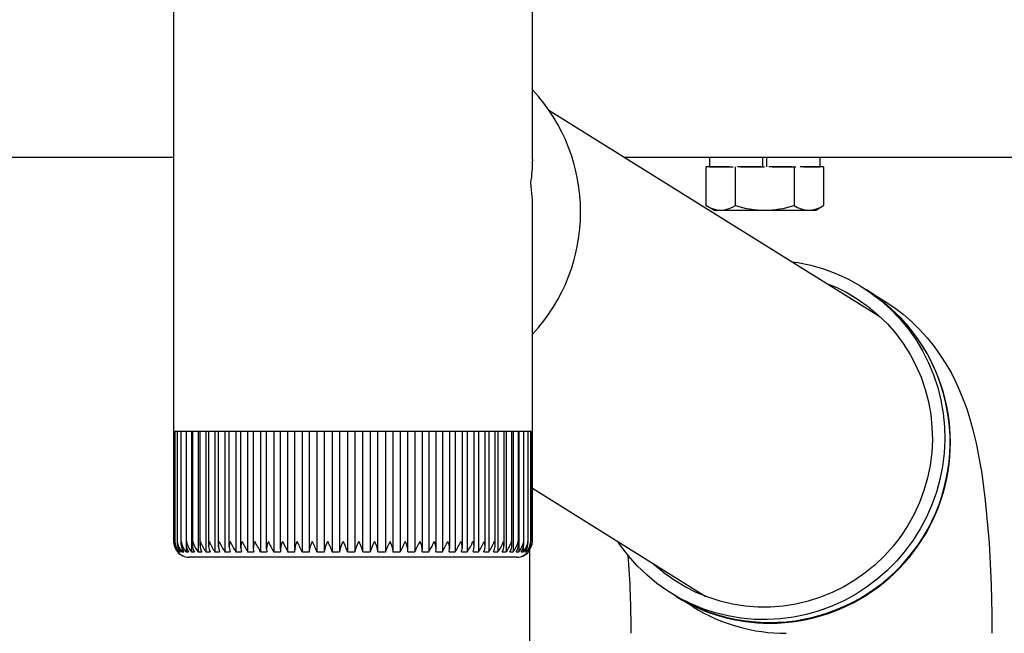
# Model space of a CAD drawing. Extents: x 0 to 22176, y 0 to 35913.
# Drawn here: x 1489 to 1615, y 28989 to 29067 of the extents above; entities that cross this region are included whole.
import ezdxf

# ---------------------------------------------------------------- set-up
doc = ezdxf.new("R2010")
doc.units = 0
doc.linetypes.add('YHIDDEN_1', pattern=[4, 3, -1])
doc.layers.add('YKK_A1', color=4, linetype='CONTINUOUS', lineweight=30)

msp = doc.modelspace()

# ---------------------------------------------------------------- linework, layer by layer
at = {"layer": 'YKK_A1', "linetype": 'Continuous'}
for p, q in [((1508.81, 29082.74), (1508.81, 29016.24)), ((1554.61, 29049.41), (1554.61, 29082.74)), ((1554.61, 29016.24), (1554.61, 29042.91)), ((1587.68, 29036.38), (1588.44, 29036.28)), ((1588.44, 29036.28), (1590.08, 29035.94)), ((1590.08, 29035.94), (1591.7, 29035.48)), ((1591.7, 29035.48), (1593.27, 29034.9)), ((1593.27, 29034.9), (1594.79, 29034.2)), ((1592.1, 29033.63), (1593.3, 29033.14)), ((1594.79, 29034.2), (1596.26, 29033.39)), ((1593.3, 29033.14), (1594.74, 29032.42)), ((1594.74, 29032.42), (1596.13, 29031.58)), ((1596.26, 29033.39), (1597.66, 29032.47)), ((1596.5, 29033.24), (1597.17, 29032.83)), ((1597.24, 29032.78), (1599.32, 29031.5)), ((1597.66, 29032.47), (1598.99, 29031.45)), ((1596.13, 29031.58), (1597.44, 29030.64)), ((1598.99, 29031.45), (1600.24, 29030.33)), ((1599.32, 29031.5), (1600.67, 29030.59)), ((1597.44, 29030.64), (1598.68, 29029.6)), ((1600.24, 29030.33), (1601.41, 29029.12)), ((1600.67, 29030.59), (1601.84, 29029.69)), ((1598.68, 29029.6), (1599.84, 29028.47)), ((1601.41, 29029.12), (1602.48, 29027.83)), ((1601.84, 29029.69), (1602.95, 29028.74)), ((1602.95, 29028.74), (1603.97, 29027.73)), ((1599.84, 29028.47), (1600.9, 29027.25)), ((1602.48, 29027.83), (1603.45, 29026.46)), ((1603.97, 29027.73), (1604.93, 29026.68)), ((1600.9, 29027.25), (1601.87, 29025.95)), ((1603.45, 29026.46), (1604.32, 29025.02)), ((1604.93, 29026.68), (1605.8, 29025.6)), ((1601.87, 29025.95), (1602.74, 29024.58)), ((1604.32, 29025.02), (1605.08, 29023.52)), ((1605.8, 29025.6), (1606.59, 29024.5)), ((1602.74, 29024.58), (1603.49, 29023.15)), ((1606.59, 29024.5), (1607.31, 29023.38)), ((1603.49, 29023.15), (1604.14, 29021.66)), ((1605.08, 29023.52), (1605.73, 29021.96)), ((1607.31, 29023.38), (1607.96, 29022.26)), ((1604.14, 29021.66), (1604.67, 29020.12)), ((1605.73, 29021.96), (1606.26, 29020.36)), ((1607.96, 29022.26), (1608.54, 29021.13)), ((1608.54, 29021.13), (1609.05, 29019.99)), ((1604.67, 29020.12), (1605.08, 29018.54)), ((1606.26, 29020.36), (1606.67, 29018.73)), ((1609.05, 29019.99), (1609.52, 29018.84)), ((1605.08, 29018.54), (1605.37, 29016.94)), ((1606.67, 29018.73), (1606.95, 29017.06)), ((1609.52, 29018.84), (1609.96, 29017.64)), ((1609.96, 29017.64), (1610.36, 29016.36)), ((1508.81, 29016.24), (1508.81, 29014.74)), ((1554.61, 29014.74), (1554.61, 29016.24)), ((1605.37, 29016.94), (1605.53, 29015.32)), ((1606.95, 29017.06), (1607.12, 29015.38)), ((1610.36, 29016.36), (1610.75, 29014.95)), ((1605.53, 29015.32), (1605.58, 29013.69)), ((1607.12, 29015.38), (1607.16, 29013.69)), ((1610.75, 29014.95), (1611.15, 29013.28)), ((1508.82, 29014.74), (1508.81, 29014.74)), ((1508.82, 29014.74), (1508.82, 29000.73)), ((1508.97, 29014.74), (1508.82, 29014.74)), ((1508.97, 29014.74), (1508.97, 29000.75)), ((1509.3, 29014.74), (1508.97, 29014.74)), ((1509.29, 29014.74), (1509.29, 29000.54)), ((1509.79, 29014.74), (1509.3, 29014.74)), ((1509.77, 29014.74), (1509.77, 29000.46)), ((1510.46, 29014.74), (1509.79, 29014.74)), ((1510.42, 29014.74), (1510.42, 29000.37)), ((1511.28, 29014.74), (1510.46, 29014.74)), ((1511.11, 29014.74), (1511.11, 28999.42)), ((1511.23, 29014.74), (1511.23, 29000.29)), ((1512.26, 29014.74), (1511.28, 29014.74)), ((1511.96, 29014.74), (1511.96, 28999.42)), ((1512.18, 29014.74), (1512.18, 29000.21)), ((1513.39, 29014.74), (1512.26, 29014.74)), ((1512.95, 29014.74), (1512.95, 28999.42)), ((1513.29, 29014.74), (1513.29, 29000.13)), ((1514.66, 29014.74), (1513.39, 29014.74)), ((1514.09, 29014.74), (1514.09, 28999.42)), ((1514.53, 29014.74), (1514.53, 29000.06)), ((1516.05, 29014.74), (1514.66, 29014.74)), ((1515.37, 29014.74), (1515.37, 28999.42)), ((1515.89, 29014.74), (1515.89, 28999.98)), ((1517.57, 29014.74), (1516.05, 29014.74)), ((1516.76, 29014.74), (1516.76, 28999.42)), ((1517.38, 29014.74), (1517.38, 28999.91)), ((1519.19, 29014.74), (1517.57, 29014.74)), ((1518.27, 29014.74), (1518.27, 28999.42)), ((1518.97, 29014.74), (1518.97, 28999.83)), ((1520.91, 29014.74), (1519.19, 29014.74)), ((1519.89, 29014.74), (1519.89, 28999.42)), ((1520.65, 29014.74), (1520.65, 28999.76)), ((1522.71, 29014.74), (1520.91, 29014.74)), ((1521.59, 29014.74), (1521.59, 28999.42)), ((1522.41, 29014.74), (1522.41, 28999.7)), ((1524.58, 29014.74), (1522.71, 29014.74)), ((1523.37, 29014.74), (1523.37, 28999.42)), ((1524.24, 29014.74), (1524.24, 28999.64)), ((1526.51, 29014.74), (1524.58, 29014.74)), ((1525.22, 29014.74), (1525.22, 28999.42)), ((1526.12, 29014.74), (1526.12, 28999.58)), ((1528.47, 29014.74), (1526.51, 29014.74)), ((1527.11, 29014.74), (1527.11, 28999.42)), ((1528.04, 29014.74), (1528.04, 28999.52)), ((1530.46, 29014.74), (1528.47, 29014.74)), ((1529.04, 29014.74), (1529.04, 28999.42)), ((1529.99, 29014.74), (1529.99, 28999.42)), ((1532.46, 29014.74), (1530.46, 29014.74)), ((1530.99, 29014.74), (1530.99, 28999.42)), ((1531.94, 29014.74), (1531.94, 28999.42)), ((1534.45, 29014.74), (1532.46, 29014.74)), ((1532.94, 28999.42), (1532.94, 29014.74)), ((1533.89, 29014.74), (1533.89, 28999.42)), ((1536.42, 29014.74), (1534.45, 29014.74)), ((1534.89, 28999.5), (1534.89, 29014.74)), ((1535.83, 29014.74), (1535.83, 28999.42)), ((1538.35, 29014.74), (1536.42, 29014.74)), ((1536.82, 28999.56), (1536.82, 29014.74)), ((1537.73, 29014.74), (1537.73, 28999.42)), ((1540.24, 29014.74), (1538.35, 29014.74)), ((1538.71, 28999.61), (1538.71, 29014.74)), ((1539.59, 29014.74), (1539.59, 28999.42)), ((1542.06, 29014.74), (1540.24, 29014.74)), ((1540.55, 28999.68), (1540.55, 29014.74)), ((1541.38, 29014.74), (1541.38, 28999.42)), ((1543.8, 29014.74), (1542.06, 29014.74)), ((1542.33, 28999.75), (1542.33, 29014.74)), ((1543.11, 29014.74), (1543.11, 28999.42)), ((1545.45, 29014.74), (1543.8, 29014.74)), ((1544.04, 28999.82), (1544.04, 29014.74)), ((1544.75, 29014.74), (1544.75, 28999.42)), ((1546.99, 29014.74), (1545.45, 29014.74)), ((1545.65, 28999.89), (1545.65, 29014.74)), ((1546.28, 29014.74), (1546.28, 28999.42)), ((1548.42, 29014.74), (1546.99, 29014.74)), ((1547.16, 28999.96), (1547.16, 29014.74)), ((1547.71, 29014.74), (1547.71, 28999.42)), ((1549.72, 29014.74), (1548.42, 29014.74)), ((1548.56, 29000.03), (1548.56, 29014.74)), ((1549.02, 29014.74), (1549.02, 28999.42)), ((1550.88, 29014.74), (1549.72, 29014.74)), ((1549.83, 29000.11), (1549.83, 29014.74)), ((1550.19, 29014.74), (1550.19, 28999.42)), ((1551.9, 29014.74), (1550.88, 29014.74)), ((1550.97, 29000.19), (1550.97, 29014.74)), ((1551.22, 29014.74), (1551.22, 28999.42)), ((1552.77, 29014.74), (1551.9, 29014.74)), ((1551.96, 29000.27), (1551.96, 29014.74)), ((1552.11, 29014.74), (1552.11, 28999.42)), ((1553.47, 29014.74), (1552.77, 29014.74)), ((1552.81, 29000.36), (1552.81, 29014.74)), ((1552.83, 29014.74), (1552.83, 28999.42)), ((1554.01, 29014.74), (1553.47, 29014.74)), ((1553.49, 29000.44), (1553.49, 29014.74)), ((1554.38, 29014.74), (1554.01, 29014.74)), ((1554.02, 29000.53), (1554.02, 29014.74)), ((1554.38, 29000.76), (1554.38, 29014.74)), ((1554.57, 29014.74), (1554.38, 29014.74)), ((1554.57, 29000.75), (1554.57, 29014.74)), ((1554.61, 29014.74), (1554.57, 29014.74)), ((1554.59, 29000.75), (1554.59, 29014.74)), ((1605.58, 29013.69), (1605.49, 29012.06)), ((1607.16, 29013.69), (1607.08, 29011.99)), ((1611.15, 29013.28), (1611.56, 29011.21)), ((1605.49, 29012.06), (1605.29, 29010.43)), ((1607.08, 29011.99), (1606.87, 29010.31)), ((1611.56, 29011.21), (1611.87, 29009.38)), ((1605.29, 29010.43), (1604.96, 29008.83)), ((1606.87, 29010.31), (1606.54, 29008.65)), ((1604.96, 29008.83), (1604.51, 29007.25)), ((1606.54, 29008.65), (1606.09, 29007.01)), ((1611.87, 29009.38), (1612.11, 29007.65)), ((1604.51, 29007.25), (1603.94, 29005.72)), ((1612.11, 29007.65), (1612.31, 29005.97)), ((1606.09, 29007.01), (1605.52, 29005.41)), ((1603.94, 29005.72), (1603.26, 29004.23)), ((1605.52, 29005.41), (1604.84, 29003.85)), ((1612.31, 29005.97), (1612.5, 29004.16)), ((1603.26, 29004.23), (1602.47, 29002.79)), ((1604.84, 29003.85), (1604.04, 29002.35)), ((1612.5, 29004.16), (1612.66, 29002.36)), ((1602.47, 29002.79), (1601.57, 29001.42)), ((1604.04, 29002.35), (1603.14, 29000.91)), ((1612.66, 29002.36), (1612.8, 29000.58)), ((1601.57, 29001.42), (1600.57, 29000.12)), ((1508.97, 29000.75), (1508.97, 29000.63)), ((1509.89, 28999.86), (1509.89, 28999.42)), ((1510.42, 29000.31), (1510.42, 28999.42)), ((1522.71, 29000.74), (1522.72, 29000.73)), ((1522.72, 29000.73), (1523.08, 29000.02)), ((1523.08, 29000.02), (1523.29, 28999.61)), ((1553.4, 28999.91), (1553.4, 28999.42)), ((1554.38, 29000.61), (1554.38, 29000.76)), ((1565.8, 29000.22), (1565.46, 29000.74)), ((1566.83, 28998.89), (1565.8, 29000.22)), ((1600.57, 29000.12), (1599.47, 28998.9)), ((1603.14, 29000.91), (1602.13, 28999.54)), ((1612.8, 29000.58), (1612.91, 28998.78)), ((1509.31, 28999.42), (1509.31, 28999.42)), ((1509.34, 28999.52), (1509.34, 28999.42)), ((1509.34, 28999.42), (1509.41, 28999.42)), ((1509.53, 28999.65), (1509.53, 28999.42)), ((1509.53, 28999.42), (1509.69, 28999.42)), ((1509.89, 28999.42), (1510.13, 28999.42)), ((1510.42, 28999.42), (1510.74, 28999.42)), ((1552.4, 28998.74), (1510.81, 28998.74)), ((1511.11, 28999.42), (1511.5, 28999.42)), ((1511.96, 28999.42), (1512.43, 28999.42)), ((1512.95, 28999.42), (1513.49, 28999.42)), ((1514.09, 28999.42), (1514.7, 28999.42)), ((1515.37, 28999.42), (1516.03, 28999.42)), ((1516.76, 28999.42), (1517.49, 28999.42)), ((1518.27, 28999.42), (1519.05, 28999.42)), ((1519.89, 28999.42), (1520.71, 28999.42)), ((1521.59, 28999.42), (1522.45, 28999.42)), ((1523.29, 28999.61), (1523.37, 28999.42)), ((1523.37, 28999.42), (1524.27, 28999.42)), ((1525.22, 28999.42), (1526.14, 28999.42)), ((1527.11, 28999.42), (1528.05, 28999.42)), ((1529.04, 28999.42), (1529.99, 28999.42)), ((1530.99, 28999.42), (1531.94, 28999.42)), ((1532.94, 28999.42), (1533.89, 28999.42)), ((1534.88, 28999.42), (1535.83, 28999.42)), ((1536.8, 28999.42), (1537.73, 28999.42)), ((1538.69, 28999.42), (1539.59, 28999.42)), ((1540.52, 28999.42), (1541.38, 28999.42)), ((1542.28, 28999.42), (1543.11, 28999.42)), ((1543.96, 28999.42), (1544.75, 28999.42)), ((1545.55, 28999.42), (1546.28, 28999.42)), ((1547.03, 28999.42), (1547.71, 28999.42)), ((1548.39, 28999.42), (1549.02, 28999.42)), ((1549.63, 28999.42), (1550.19, 28999.42)), ((1550.73, 28999.42), (1551.22, 28999.42)), ((1551.69, 28999.42), (1552.11, 28999.42)), ((1552.61, 28998.74), (1552.4, 28998.74)), ((1552.5, 28999.42), (1552.83, 28999.42)), ((1553.14, 28999.42), (1553.4, 28999.42)), ((1553.63, 28999.42), (1553.8, 28999.42)), ((1553.8, 28999.69), (1553.8, 28999.42)), ((1553.95, 28999.42), (1554.04, 28999.42)), ((1554.04, 28999.54), (1554.04, 28999.42)), ((1554.09, 28999.42), (1554.11, 28999.42)), ((1567.94, 28997.64), (1566.83, 28998.89)), ((1599.47, 28998.9), (1598.29, 28997.77)), ((1602.13, 28999.54), (1601.03, 28998.25)), ((1612.91, 28998.78), (1613, 28996.98)), ((1569.15, 28996.47), (1567.94, 28997.64)), ((1570.1, 28997.77), (1569.88, 28997.99)), ((1571.34, 28996.73), (1570.1, 28997.77)), ((1598.29, 28997.77), (1597.02, 28996.73)), ((1601.03, 28998.25), (1599.83, 28997.04)), ((1570.44, 28995.4), (1569.15, 28996.47)), ((1572.65, 28995.79), (1571.34, 28996.73)), ((1597.02, 28996.73), (1595.69, 28995.79)), ((1599.83, 28997.04), (1598.56, 28995.93)), ((1613, 28996.98), (1613.07, 28995.17)), ((1571.81, 28994.43), (1570.44, 28995.4)), ((1574.04, 28994.96), (1572.65, 28995.79)), ((1575.48, 28994.23), (1574.04, 28994.96)), ((1594.28, 28994.96), (1592.82, 28994.23)), ((1595.69, 28995.79), (1594.28, 28994.96)), ((1597.2, 28994.9), (1595.77, 28993.99)), ((1598.56, 28995.93), (1597.2, 28994.9)), ((1613.07, 28995.17), (1613.12, 28993.36)), ((1573.25, 28993.57), (1571.81, 28994.43)), ((1572.95, 28993.72), (1572.28, 28994.13)), ((1575.09, 28992.39), (1573.02, 28993.68)), ((1574.74, 28992.81), (1573.25, 28993.57)), ((1576.98, 28993.62), (1575.48, 28994.23)), ((1578.52, 28993.13), (1576.98, 28993.62)), ((1591.3, 28993.62), (1589.75, 28993.13)), ((1592.82, 28994.23), (1591.3, 28993.62)), ((1595.77, 28993.99), (1594.29, 28993.18)), ((1576.29, 28992.17), (1574.74, 28992.81)), ((1577.89, 28991.65), (1576.29, 28992.17)), ((1580.1, 28992.76), (1578.52, 28993.13)), ((1581.7, 28992.51), (1580.1, 28992.76)), ((1583.32, 28992.38), (1581.7, 28992.51)), ((1584.94, 28992.38), (1583.32, 28992.38)), ((1586.56, 28992.51), (1584.94, 28992.38)), ((1588.17, 28992.76), (1586.56, 28992.51)), ((1589.75, 28993.13), (1588.17, 28992.76)), ((1592.75, 28992.48), (1591.16, 28991.9)), ((1594.29, 28993.18), (1592.75, 28992.48)), ((1613.12, 28993.36), (1613.15, 28991.54)), ((1579.52, 28991.25), (1577.89, 28991.65)), ((1581.17, 28990.97), (1579.52, 28991.25)), ((1582.85, 28990.81), (1581.17, 28990.97)), ((1587.88, 28991.09), (1586.21, 28990.87)), ((1589.53, 28991.43), (1587.88, 28991.09)), ((1591.16, 28991.9), (1589.53, 28991.43)), ((1613.15, 28991.54), (1613.17, 28989.71)), ((1584.53, 28990.78), (1582.85, 28990.81)), ((1586.21, 28990.87), (1584.53, 28990.78)), ((1613.17, 28989.71), (1613.17, 28989.03))]:
    msp.add_line(p, q, dxfattribs=at)
at = {"layer": 'YKK_A1'}
for p, q in [((1556.68, 29055.71), (1598.9, 29029.39)), ((1508.81, 29049.67), (1319.71, 29049.67)), ((4953.71, 29049.67), (1566.37, 29049.67)), ((1576.7, 29047.67), (1576.7, 29044.95)), ((1580.45, 29047.64), (1580.45, 29045.29)), ((1587.96, 29047.67), (1587.96, 29045.95)), ((1591.71, 29047.67), (1591.71, 29046.27)), ((1591.71, 29046.27), (1591.71, 29043.55)), ((1576.7, 29044.95), (1576.7, 29043.55)), ((1580.45, 29045.29), (1580.45, 29043.55)), ((1587.96, 29045.95), (1587.96, 29043.55)), ((1577.71, 29042.97), (1576.7, 29043.55)), ((1577.71, 29042.97), (1590.71, 29042.97)), ((1590.71, 29042.97), (1591.71, 29043.55)), ((1554.59, 29007.52), (1576.69, 28993.74)), ((1554.21, 28999.63), (1554.21, 27871.66))]:
    msp.add_line(p, q, dxfattribs=at)
at = {"layer": 'YKK_A1', "linetype": 'YHIDDEN_1'}
for p, q in [((1577.16, 29049.67), (1577.16, 29048.47)), ((1583.96, 29048.47), (1583.96, 29049.67)), ((1584.46, 29048.47), (1584.46, 29049.67)), ((1591.26, 29048.47), (1591.26, 29049.67)), ((1591.71, 29048.47), (1576.7, 29048.47)), ((1576.7, 29048.47), (1576.7, 29047.67)), ((1577.16, 29048.47), (1591.26, 29048.47)), ((1580.45, 29048.47), (1580.45, 29047.64)), ((1587.96, 29048.47), (1587.96, 29047.67)), ((1591.71, 29048.47), (1591.71, 29047.67))]:
    msp.add_line(p, q, dxfattribs=at)
at = {"layer": 'YKK_A1', "linetype": 'Continuous'}
for centre, radius, start, end in [((1537.81, 29042.73), 22.91, 317.1705, 42.8295), ((1584.84, 29013.41), 23, 238.8556, 57.596), ((1584.84, 29013.36), 23.04, 270.0056, 57.4528), ((1510.77, 29000.71), 1.95, 179.0697, 221.4968), ((1510.87, 29000.79), 2.06, 181.2841, 221.7622), ((1510.8, 29000.62), 1.84, 176.1695, 220.7852), ((1511.19, 29000.9), 2.22, 184.1425, 221.8797), ((1511.03, 29000.54), 1.75, 173.2725, 219.7253), ((1511.7, 29001.03), 2.43, 186.9034, 221.7237), ((1511.45, 29000.46), 1.68, 170.41, 218.3058), ((1512.43, 29001.19), 2.68, 189.5548, 221.3036), ((1512.05, 29000.39), 1.63, 167.6149, 216.5224), ((1513.38, 29001.37), 2.99, 192.0745, 220.6423), ((1512.83, 29000.33), 1.6, 164.921, 214.3767), ((1514.57, 29001.59), 3.4, 194.461, 219.7425), ((1513.78, 29000.26), 1.59, 162.3804, 211.8612), ((1516.02, 29001.87), 3.93, 196.7061, 218.6154), ((1514.89, 29000.2), 1.6, 160.0347, 208.9867), ((1517.83, 29002.26), 4.69, 198.839, 217.2338), ((1516.17, 29000.13), 1.63, 157.9096, 205.7846), ((1520.12, 29002.83), 5.85, 200.8578, 215.6009), ((1517.59, 29000.06), 1.68, 156.0348, 202.2883), ((1523.37, 29003.82), 7.94, 202.8146, 213.6659), ((1519.16, 28999.98), 1.76, 154.4109, 198.5612), ((1529.79, 29006.41), 13.47, 204.8799, 211.2585), ((1520.86, 28999.89), 1.87, 153.0524, 194.6519), ((1483.34, 28981.06), 40.9, 26.6688, 28.7625), ((1522.7, 28999.79), 2.02, 151.9786, 190.6015), ((1561, 29020.49), 44.69, 206.2254, 208.1321), ((1524.66, 28999.67), 2.22, 151.1619, 186.4916), ((1526.75, 28999.52), 2.49, 150.6058, 182.3665), ((1434.13, 28956.69), 100.61, 25.1331, 25.9681), ((1528.97, 28999.33), 2.84, 150.2869, 178.2881), ((1516.22, 28995.27), 11.65, 20.8826, 28.0322), ((1531.43, 28999.05), 3.41, 150.2199, 172.0522), ((1522.44, 28997.38), 6.91, 17.198, 29.1569), ((1533.96, 28998.75), 4.03, 150.3283, 170.4213), ((1526.14, 28998.26), 4.98, 13.4921, 29.9311), ((1536.89, 28998.25), 5.09, 150.6619, 166.6991), ((1529.09, 28998.76), 3.91, 9.6758, 30.4486), ((1540.51, 28997.41), 6.91, 151.2092, 163.1286), ((1531.68, 28999.1), 3.22, 5.7278, 30.7399), ((1546.05, 28995.63), 10.9, 152.0305, 159.6548), ((1534.07, 28999.34), 2.74, 1.6756, 30.7923), ((1567.62, 28986.1), 32.72, 153.4219, 155.9843), ((1536.29, 28999.52), 2.4, 357.5442, 30.602), ((1545.65, 28997.25), 6.43, 147.1678, 160.3325), ((1538.39, 28999.67), 2.14, 353.3832, 30.1488), ((1529.23, 29006.45), 14.04, 329.9518, 336.0141), ((1540.36, 28999.78), 1.95, 349.2531, 29.409), ((1389.32, 29080.66), 173.92, 332.1546, 332.6463), ((1542.21, 28999.88), 1.81, 345.2063, 28.3757), ((1534.16, 29005.9), 12.41, 328.5412, 335.4617), ((1543.93, 28999.97), 1.71, 341.3032, 27.0413), ((1539.82, 29003.74), 7.77, 326.2448, 337.3255), ((1545.52, 29000.04), 1.63, 337.598, 25.4104), ((1542.97, 29002.82), 5.83, 324.3502, 339.1517), ((1546.97, 29000.11), 1.58, 334.1457, 23.4905), ((1545.27, 29002.27), 4.71, 322.7327, 341.0648), ((1548.27, 29000.18), 1.56, 330.9879, 21.3044), ((1547.09, 29001.89), 3.96, 321.3575, 343.1004), ((1549.41, 29000.24), 1.55, 328.1578, 18.8819), ((1548.59, 29001.61), 3.43, 320.212, 345.2727), ((1550.4, 29000.3), 1.57, 325.6774, 16.2605), ((1549.81, 29001.39), 3.03, 319.2958, 347.5843), ((1551.21, 29000.37), 1.6, 323.5595, 13.4808), ((1550.8, 29001.21), 2.71, 318.6139, 350.0322), ((1552.49, 29000.81), 2.09, 279.4486, 358.079), ((1551.85, 29000.44), 1.65, 321.8061, 10.587), ((1551.57, 29001.06), 2.46, 318.1776, 352.6072), ((1552.3, 29000.51), 1.72, 320.4115, 7.6232), ((1552.13, 29000.93), 2.25, 318.0008, 355.2961), ((1552.57, 29000.6), 1.81, 319.3631, 4.6318), ((1510.81, 29000.74), 2, 221.4096, 270), ((1552.61, 29000.74), 2, 270, 318.5904), ((1448.76, 28989.42), 118.41, 359.8132, 4.6552), ((1584.83, 29012.76), 22.45, 238.2485, 270.0394), ((1586.91, 29011.48), 22.45, 238.2485, 270.0394)]:
    msp.add_arc(centre, radius, start, end, dxfattribs=at)
at = {"layer": 'YKK_A1'}
for centre, radius, start, end in [((1578.58, 29046.29), 3.32, 235.6158, 304.3842), ((1584.21, 29055.39), 12.42, 252.412, 287.588), ((1589.83, 29046.29), 3.32, 235.6158, 304.3842)]:
    msp.add_arc(centre, radius, start, end, dxfattribs=at)
at = {"layer": 'YKK_A1', "linetype": 'Continuous'}
for major_axis, start_param, end_param in [((20.72, 11.54), 5.70111, 5.842831), ((-12.59, 22.61), 4.130314, 4.272034)]:
    msp.add_ellipse((1531.71, 29046.44), major_axis=major_axis, ratio=0.846156, start_param=start_param, end_param=end_param, dxfattribs=at)

doc.saveas('drawing.dxf')
